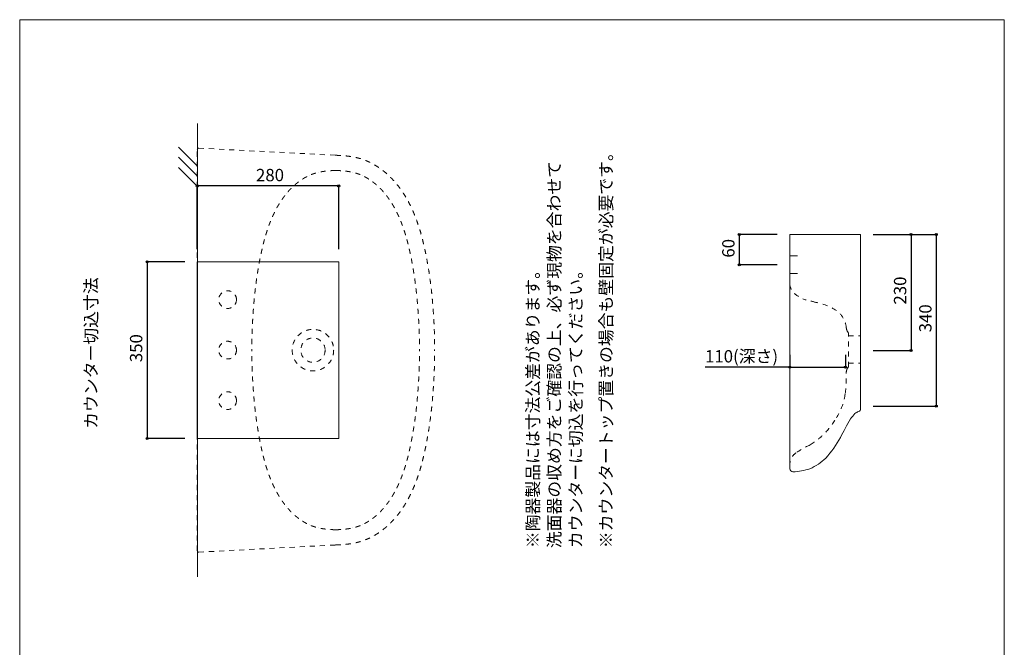
# Model space of a CAD drawing. Units: millimetres. Extents: x -975 to 975, y -1428 to 1406.
# Drawn here: x -975 to 975, y 163 to 1406 of the extents above; entities that cross this region are included whole.
import ezdxf

# ---------------------------------------------------------------- set-up
doc = ezdxf.new("R2010")
doc.units = ezdxf.units.MM
doc.header["$LTSCALE"] = 50.8
doc.header["$PDMODE"] = 1
doc.header["$PDSIZE"] = -2
doc.linetypes.add('STYLE_12', pattern=[0.393701, 0.19685, -0.19685])
for name, color, linetype in [('ADF70-1803', 7, 'Continuous'), ('notes', 7, 'Continuous'), ('template', 7, 'Continuous')]:
    doc.layers.add(name, color=color, linetype=linetype)
doc.styles.add('ＭＳ ゴシック', font='msgothic.ttc', dxfattribs={"bigfont": 'ＭＳ ゴシック'})
doc.dimstyles.new('tfrom線あり', dxfattribs={"dimtxt": 24.432617, "dimasz": 3.999756, "dimexe": 0, "dimexo": 25, "dimgap": 0.5, "dimtad": 1, "dimdec": 1, "dimzin": 11, "dimdsep": 46, "dimtxsty": 'ＭＳ ゴシック', "dimblk": 'DOT', "dimcen": 0, "dimazin": 0, "dimtfac": 1, "dimtdec": 1, "dimtix": 1, "dimtofl": 0, "dimtmove": 0, "dimatfit": 0, "dimldrblk": 'DOT', "dimfxl": 1, "dimfrac": 2, "dimtolj": 1, "dimtzin": 11, "dimarcsym": 0})

# ---------------------------------------------------------------- blocks, each defined once
blk = doc.blocks.new('*D3')
at = {"linetype": 'Continuous', "lineweight": -2}
h = blk.add_hatch(color=0, dxfattribs=at)
edge = h.paths.add_edge_path()
edge.add_arc((-623.2, 1076.8), 2, 0, 360, ccw=False)
h = blk.add_hatch(color=0, dxfattribs=at)
edge = h.paths.add_edge_path()
edge.add_arc((-343.2, 1076.8), 2, 0, 360, ccw=False)
at = {"color": 0, "linetype": 'Continuous', "lineweight": -2}
for p, q in [((-623.2, 951.8), (-623.2, 1076.8)), ((-343.2, 1076.8), (-623.2, 1076.8)), ((-343.2, 951.8), (-343.2, 1076.8))]:
    blk.add_line(p, q, dxfattribs=at)
for centre in [(-623.2, 1076.8), (-343.2, 1076.8)]:
    blk.add_circle(centre, 2, dxfattribs=at)
at = {"layer": 'Defpoints', "color": 0, "lineweight": 0}
for p in [(-343.2, 1076.8), (-623.2, 926.8), (-343.2, 926.8)]:
    blk.add_point(p, dxfattribs=at)
at = {"color": 0, "insert": (-507, 1110.6), "char_height": 24.43, "attachment_point": 1, "line_spacing_factor": 0.782827, "style": 'ＭＳ ゴシック'}
blk.add_mtext('280', dxfattribs=at)
blk = doc.blocks.new('_DOT')
at = {"color": 0, "linetype": 'ByBlock', "lineweight": -2}
blk.add_line((-0.5, 0), (-1, 0), dxfattribs=at)
at = {"color": 0, "linetype": 'ByBlock', "lineweight": -2, "const_width": 0.5}
blk.add_lwpolyline([(-0.25, 0, 1), (0.25, 0, 1)], format="xyb", close=True, dxfattribs=at)
blk = doc.blocks.new('*D4')
at = {"linetype": 'Continuous', "lineweight": -2}
h = blk.add_hatch(color=0, dxfattribs=at)
edge = h.paths.add_edge_path()
edge.add_arc((-722.7, 926.8), 2, 0, 360, ccw=False)
h = blk.add_hatch(color=0, dxfattribs=at)
edge = h.paths.add_edge_path()
edge.add_arc((-722.7, 576.8), 2, 0, 360, ccw=False)
at = {"color": 0, "linetype": 'Continuous', "lineweight": -2}
for p, q in [((-648.2, 926.8), (-722.7, 926.8)), ((-722.7, 926.8), (-722.7, 576.8)), ((-648.2, 576.8), (-722.7, 576.8))]:
    blk.add_line(p, q, dxfattribs=at)
for centre in [(-722.7, 926.8), (-722.7, 576.8)]:
    blk.add_circle(centre, 2, dxfattribs=at)
at = {"layer": 'Defpoints', "color": 0, "lineweight": 0}
for p in [(-722.7, 926.8), (-623.2, 926.8), (-623.2, 576.8)]:
    blk.add_point(p, dxfattribs=at)
at = {"color": 0, "insert": (-756.6, 727.9), "char_height": 24.43, "attachment_point": 1, "rotation": 90, "line_spacing_factor": 0.782827, "style": 'ＭＳ ゴシック'}
blk.add_mtext('350', dxfattribs=at)
blk = doc.blocks.new('*D6')
at = {"linetype": 'Continuous', "lineweight": -2}
h = blk.add_hatch(color=0, dxfattribs=at)
edge = h.paths.add_edge_path()
edge.add_arc((450.2, 980.8), 2, 0, 360, ccw=False)
h = blk.add_hatch(color=0, dxfattribs=at)
edge = h.paths.add_edge_path()
edge.add_arc((450.2, 920.8), 2, 0, 360, ccw=False)
at = {"color": 0, "linetype": 'Continuous', "lineweight": -2}
for p, q in [((525.2, 980.8), (450.2, 980.8)), ((450.2, 980.8), (450.2, 920.8)), ((525.2, 920.8), (450.2, 920.8))]:
    blk.add_line(p, q, dxfattribs=at)
for centre in [(450.2, 980.8), (450.2, 920.8)]:
    blk.add_circle(centre, 2, dxfattribs=at)
at = {"layer": 'Defpoints', "color": 0, "lineweight": 0}
for p in [(450.2, 980.8), (550.2, 980.8), (550.2, 920.8)]:
    blk.add_point(p, dxfattribs=at)
at = {"color": 0, "insert": (416.3, 934.9), "char_height": 24.43, "attachment_point": 1, "rotation": 90, "line_spacing_factor": 0.782827, "style": 'ＭＳ ゴシック'}
blk.add_mtext('60', dxfattribs=at)
blk = doc.blocks.new('*D7')
at = {"linetype": 'Continuous', "lineweight": -2}
h = blk.add_hatch(color=0, dxfattribs=at)
edge = h.paths.add_edge_path()
edge.add_arc((550.2, 717.9), 2, 0, 360, ccw=False)
h = blk.add_hatch(color=0, dxfattribs=at)
edge = h.paths.add_edge_path()
edge.add_arc((660.2, 717.9), 2, 0, 360, ccw=False)
at = {"color": 0, "linetype": 'Continuous', "lineweight": -2}
for p, q in [((550.2, 742.2), (550.2, 717.9)), ((660.2, 742.2), (660.2, 717.9)), ((550.2, 717.9), (382.3, 717.9)), ((550.2, 717.9), (660.2, 717.9))]:
    blk.add_line(p, q, dxfattribs=at)
for centre in [(550.2, 717.9), (660.2, 717.9)]:
    blk.add_circle(centre, 2, dxfattribs=at)
at = {"layer": 'Defpoints', "color": 0, "lineweight": 0}
for p in [(550.2, 717.9), (550.2, 717.2), (660.2, 717.2)]:
    blk.add_point(p, dxfattribs=at)
at = {"color": 0, "insert": (382.3, 751.8), "char_height": 24.43, "attachment_point": 1, "line_spacing_factor": 0.782827, "style": 'ＭＳ ゴシック'}
blk.add_mtext('110(深さ)', dxfattribs=at)
blk = doc.blocks.new('*D8')
at = {"linetype": 'Continuous', "lineweight": -2}
h = blk.add_hatch(color=0, dxfattribs=at)
edge = h.paths.add_edge_path()
edge.add_arc((840.3, 980.8), 2, 0, 360, ccw=False)
h = blk.add_hatch(color=0, dxfattribs=at)
edge = h.paths.add_edge_path()
edge.add_arc((840.3, 640.8), 2, 0, 360, ccw=False)
at = {"color": 0, "linetype": 'Continuous', "lineweight": -2}
for p, q in [((715.3, 980.8), (840.3, 980.8)), ((840.3, 980.8), (840.3, 640.8)), ((715.3, 640.8), (840.3, 640.8))]:
    blk.add_line(p, q, dxfattribs=at)
for centre in [(840.3, 980.8), (840.3, 640.8)]:
    blk.add_circle(centre, 2, dxfattribs=at)
at = {"layer": 'Defpoints', "color": 0, "lineweight": 0}
for p in [(690.3, 980.8), (840.3, 980.8), (690.3, 640.8)]:
    blk.add_point(p, dxfattribs=at)
at = {"color": 0, "insert": (806.4, 787), "char_height": 24.43, "attachment_point": 1, "rotation": 90, "line_spacing_factor": 0.782827, "style": 'ＭＳ ゴシック'}
blk.add_mtext('340', dxfattribs=at)
blk = doc.blocks.new('*D9')
at = {"linetype": 'Continuous', "lineweight": -2}
h = blk.add_hatch(color=0, dxfattribs=at)
edge = h.paths.add_edge_path()
edge.add_arc((790.3, 980.8), 2, 0, 360, ccw=False)
h = blk.add_hatch(color=0, dxfattribs=at)
edge = h.paths.add_edge_path()
edge.add_arc((790.3, 750.8), 2, 0, 360, ccw=False)
at = {"color": 0, "linetype": 'Continuous', "lineweight": -2}
for p, q in [((715.3, 980.8), (790.3, 980.8)), ((790.3, 980.8), (790.3, 750.8)), ((715.3, 750.8), (790.3, 750.8))]:
    blk.add_line(p, q, dxfattribs=at)
for centre in [(790.3, 980.8), (790.3, 750.8)]:
    blk.add_circle(centre, 2, dxfattribs=at)
at = {"layer": 'Defpoints', "color": 0, "lineweight": 0}
for p in [(690.3, 980.8), (790.3, 980.8), (690.3, 750.8)]:
    blk.add_point(p, dxfattribs=at)
at = {"color": 0, "insert": (756.4, 842), "char_height": 24.43, "attachment_point": 1, "rotation": 90, "line_spacing_factor": 0.782827, "style": 'ＭＳ ゴシック'}
blk.add_mtext('230', dxfattribs=at)
blk = doc.blocks.new('グループ-2')
at = {"color": 7, "linetype": 'Continuous', "lineweight": 5}
for p, q in [((-2677.3, 656.7), (-2640.3, 619.7)), ((-2677.3, 636.7), (-2640.3, 599.7)), ((-2677.3, 616.7), (-2640.3, 579.7))]:
    blk.add_line(p, q, dxfattribs=at)

msp = doc.modelspace()

# ---------------------------------------------------------------- linework, layer by layer
at = {"layer": 'ADF70-1803', "color": 7, "linetype": 'Continuous', "lineweight": 5}
msp.add_line((-622.7, 302.6), (-622.7, 1200.5), dxfattribs=at)
at = {"layer": 'ADF70-1803', "color": 7, "linetype": 'STYLE_12', "lineweight": 5}
for p, q in [((-620.08, 1151.78), (-349.23, 1137.58)), ((-623.23, 354.78), (-623.23, 1148.78)), ((-620.08, 351.79), (-349.23, 365.98))]:
    msp.add_line(p, q, dxfattribs=at)
at = {"layer": 'ADF70-1803', "color": 7, "linetype": 'Continuous', "lineweight": 15}
for p, q in [((550.19, 516.78), (550.19, 980.78)), ((550.19, 980.78), (690.29, 980.78)), ((690.29, 635.88), (690.29, 980.78)), ((550.19, 938.28), (565.19, 938.28)), ((550.19, 903.28), (565.19, 903.28))]:
    msp.add_line(p, q, dxfattribs=at)
at = {"layer": 'ADF70-1803', "color": 7, "linetype": 'STYLE_12', "lineweight": 15}
for p, q in [((666.44, 785.68), (664.01, 789.44)), ((666.44, 718.85), (666.44, 785.64)), ((666.44, 718.94), (664.01, 715.18))]:
    msp.add_line(p, q, dxfattribs=at)
at = {"layer": 'ADF70-1803', "color": 7, "linetype": 'STYLE_12', "lineweight": 5, "flags": 128}
for points in [[(-349.23, 1137.58, 0.0004404), (-348.79, 1137.56), (-347.58, 1137.5, 0.0004869), (-344.7, 1137.36), (-343.49, 1137.3, -0.0013945), (-339.95, 1137.12, -0.002642), (-336.41, 1136.91), (-335.85, 1136.87, -0.0068181), (-331.19, 1136.5), (-330.63, 1136.45, -0.0062475), (-325.86, 1135.95, -0.006707), (-321.11, 1135.33, -0.0072067), (-316.38, 1134.57, -0.0077222), (-311.67, 1133.68, -0.0082512), (-307, 1132.63, -0.008791), (-302.37, 1131.43, -0.009334), (-297.79, 1130.06), (-297.66, 1130.02, -0.011102), (-292.87, 1128.37), (-292.35, 1128.18, -0.0142662), (-286.61, 1125.87), (-286.22, 1125.7, -0.0136106), (-279.85, 1122.72), (-279.84, 1122.72, -0.0130052), (-273.63, 1119.4), (-273.63, 1119.39, -0.012436), (-267.58, 1115.75), (-267.57, 1115.75, -0.0119111), (-261.7, 1111.81), (-261.7, 1111.81, -0.0114309), (-256, 1107.59, -0.0110166), (-250.5, 1103.13, -0.0106545), (-245.2, 1098.43), (-244.96, 1098.2, -0.0122472), (-239.41, 1092.8), (-239.1, 1092.49, -0.0123247), (-233.22, 1086.18), (-233.15, 1086.1, -0.0117315), (-227.44, 1079.36, -0.011134), (-222.05, 1072.37, -0.0105476), (-216.97, 1065.14, -0.0099797), (-212.19, 1057.71, -0.0094337), (-207.69, 1050.1, -0.0089202), (-203.49, 1042.34, -0.0084336), (-199.55, 1034.43), (-199, 1033.29, -0.0096391), (-195.61, 1025.79, -0.0048672), (-192.43, 1018.2), (-192.37, 1018.05, -0.0091098), (-189.29, 1010.09), (-188.8, 1008.75, -0.0083023), (-185.06, 997.99, -0.0075005), (-181.67, 987.11, -0.0067036), (-178.59, 976.14, -0.0059127), (-175.78, 965.08, -0.0051407), (-173.22, 953.96), (-172.91, 952.57, -0.0043343), (-171.15, 944.2, -0.001872), (-169.49, 935.8), (-169.05, 933.53, -0.0062351), (-166.7, 920.54), (-165.54, 913.65, -0.0079089), (-162.62, 894.44), (-162.08, 890.43, -0.0039912), (-160.64, 879.19, -0.0028545), (-159.36, 867.93, -0.0034251), (-158.22, 856.65), (-158.15, 855.84, -0.0030138), (-157.01, 842.93), (-156.95, 842.12, -0.0025864), (-156.08, 830.81, -0.0017086), (-155.31, 819.5, -0.0026578), (-154.64, 808.19), (-154.59, 807.39, -0.0031448), (-153.98, 794.46, -0.0036202), (-153.54, 781.53), (-153.51, 780.46, -0.0041649), (-153.31, 769.65), (-153.29, 768.31, -0.0020083), (-153.24, 760.18), (-153.24, 759.91, -0.0005988), (-153.23, 752.32, 0.0000521), (-153.23, 751.78, 0.0000521)], [(-349.23, 365.98, -0.0004404), (-348.79, 366), (-347.58, 366.07, -0.0004869), (-344.7, 366.21), (-343.49, 366.27, 0.0013945), (-339.95, 366.45, 0.002642), (-336.41, 366.66), (-335.85, 366.7, 0.0068181), (-331.19, 367.06), (-330.63, 367.11, 0.0062475), (-325.86, 367.61, 0.0067091), (-321.11, 368.24, 0.0072052), (-316.38, 368.99, 0.007718), (-311.67, 369.89, 0.0082455), (-307, 370.93, 0.0087854), (-302.37, 372.14, 0.009334), (-297.79, 373.51), (-297.66, 373.55, 0.011102), (-292.87, 375.19), (-292.35, 375.39, 0.0142662), (-286.61, 377.69), (-286.22, 377.86, 0.0136106), (-279.85, 380.85), (-279.84, 380.85, 0.0130052), (-273.63, 384.17), (-273.63, 384.17, 0.012436), (-267.58, 387.81), (-267.57, 387.82, 0.0119111), (-261.7, 391.75), (-261.7, 391.76, 0.011439), (-256, 395.97, 0.0110144), (-250.5, 400.44, 0.0106545), (-245.2, 405.14), (-244.96, 405.36, 0.0122472), (-239.41, 410.76), (-239.1, 411.08, 0.0123247), (-233.22, 417.38), (-233.15, 417.46, 0.0117261), (-227.44, 424.2, 0.0111351), (-222.05, 431.2, 0.0105513), (-216.97, 438.42, 0.0099828), (-212.19, 445.85, 0.0094337), (-207.69, 453.46, 0.0089155), (-203.49, 461.23, 0.0084336), (-199.55, 469.14), (-199, 470.28, 0.0096391), (-195.61, 477.77, 0.0048672), (-192.43, 485.36), (-192.37, 485.51, 0.0091098), (-189.29, 493.48), (-188.8, 494.82, 0.0083032), (-185.06, 505.58, 0.0075042), (-181.67, 516.45, 0.0067076), (-178.59, 527.43, 0.0059153), (-175.78, 538.48, 0.005141), (-173.22, 549.6), (-172.91, 551, 0.0043343), (-171.15, 559.37, 0.001872), (-169.49, 567.76), (-169.05, 570.04, 0.0062351), (-166.7, 583.02), (-165.54, 589.91, 0.0079089), (-162.62, 609.12), (-162.08, 613.13, 0.0039912), (-160.64, 624.37, 0.0028556), (-159.36, 635.64, 0.0034251), (-158.22, 646.92), (-158.15, 647.72, 0.0030145), (-157.01, 660.64), (-156.95, 661.45, 0.0025864), (-156.08, 672.75, 0.0017071), (-155.31, 684.06, 0.0026578), (-154.64, 695.37), (-154.59, 696.18, 0.0031443), (-153.98, 709.1, 0.003621), (-153.54, 722.04), (-153.51, 723.11, 0.0041649), (-153.31, 733.91), (-153.29, 735.25, 0.0020083), (-153.24, 743.38), (-153.24, 743.65, 0.0005988), (-153.23, 751.24, -0.0000521), (-153.23, 751.78, -0.0000521)]]:
    msp.add_lwpolyline(points, format="xyb", dxfattribs=at)
at = {"layer": 'ADF70-1803', "color": 7, "linetype": 'Continuous', "lineweight": 5}
for points in [[(-620.08, 1151.78, 0), (-620.68, 1151.75, 0), (-621.27, 1151.6, 0), (-621.82, 1151.33, 0), (-622.3, 1150.96, 0), (-622.7, 1150.5, 0), (-622.99, 1149.97, 0), (-623.17, 1149.39, 0), (-623.23, 1148.78, 0)], [(-623.23, 354.78, 0), (-623.17, 354.18, 0), (-622.99, 353.6, 0), (-622.7, 353.07, 0), (-622.3, 352.61, 0), (-621.82, 352.23, 0), (-621.27, 351.97, 0), (-620.68, 351.82, 0), (-620.08, 351.79, 0)]]:
    msp.add_polyline3d(points, dxfattribs=at)
at = {"layer": 'ADF70-1803', "color": 7, "linetype": 'STYLE_12', "lineweight": 5}
for centre, radius in [((-563.23, 851.78), 17.5), ((-394.23, 751.78), 41.05), ((-563.23, 751.78), 17.5), ((-394.23, 751.78), 24.05), ((-563.23, 651.78), 17.5)]:
    msp.add_circle(centre, radius, dxfattribs=at)
at = {"layer": 'ADF70-1803', "color": 7, "linetype": 'STYLE_12', "lineweight": 15}
for centre, radius, start, end in [((578.58, 884.9), 28.6, 187.03449, 226.95935), ((603.92, 916.95), 69.4, 229.72814, 250.27186), ((511.84, 534.76), 324.22, 73.91514, 77.77495), ((579.3, 728.31), 120.08, 58.17343, 79.26519), ((613.34, 791.06), 48.99, 6.2016, 53.29161), ((682.15, 798.34), 20.21, 183.34649, 206.14094), ((459.96, 695.93), 202.17, 351.46232, 3.25212), ((682.15, 706.28), 20.21, 153.85906, 176.65351), ((545.88, 680.03), 114.88, 327.27105, 352.94285), ((511.67, 692.17), 150.44, 301.62735, 330.4287), ((578.89, 524.69), 28.7, 125.20737, 179.87224), ((650.7, 424.65), 151.84, 113.33204, 125.58435)]:
    msp.add_arc(centre, radius, start, end, dxfattribs=at)
at = {"layer": 'ADF70-1803', "color": 7, "linetype": 'Continuous', "lineweight": 15}
for centre, radius, start, end in [((748.03, 560.95), 94.74, 136.55712, 144.86734), ((695.91, 605.68), 26.36, 111.04233, 129.21686), ((684.29, 635.88), 6, 291.04233, 0), ((875.14, 487), 241.59, 147.87243, 152.9492), ((363.77, 744.97), 331.17, 329.90547, 333.43486), ((479.23, 669.7), 193.67, 317.18376, 332.04536), ((554.48, 603.82), 93.74, 292.24234, 315.46398), ((556.19, 516.78), 6, 180, 272.38149), ((551.31, 634.24), 123.56, 272.38149, 288.2546)]:
    msp.add_arc(centre, radius, start, end, dxfattribs=at)
at = {"layer": 'ADF70-1803', "color": 7, "linetype": 'STYLE_12', "lineweight": 5}
for points, weights in [([(-349.23, 1107.54), (-349.28, 1107.54), (-350.5, 1107.48), (-351.73, 1107.42), (-352.96, 1107.36), (-353.4, 1107.34), (-353.83, 1107.32), (-355.45, 1107.24), (-357.07, 1107.15), (-358.69, 1107.06), (-360.3, 1106.95), (-360.52, 1106.94), (-360.73, 1106.93), (-362.78, 1106.79), (-364.82, 1106.6), (-365.3, 1106.56), (-365.78, 1106.51), (-368.27, 1106.29), (-370.74, 1105.96), (-370.76, 1105.95), (-370.78, 1105.95), (-373.22, 1105.62), (-375.65, 1105.24), (-375.67, 1105.24), (-375.68, 1105.23), (-378.08, 1104.85), (-380.46, 1104.35), (-380.88, 1104.26), (-381.29, 1104.18), (-382.85, 1103.85), (-384.39, 1103.48), (-385.93, 1103.11), (-387.46, 1102.69), (-387.77, 1102.61), (-388.09, 1102.52), (-390.24, 1101.93), (-392.36, 1101.22), (-392.98, 1101.01), (-393.6, 1100.8), (-395.68, 1100.1), (-397.71, 1099.27), (-399.74, 1098.44), (-401.75, 1097.54), (-401.81, 1097.51), (-401.87, 1097.49), (-403.99, 1096.54), (-406.06, 1095.46), (-406.42, 1095.27), (-406.78, 1095.08), (-409.56, 1093.62), (-412.25, 1092.01), (-412.26, 1092), (-412.26, 1092), (-414.95, 1090.38), (-417.56, 1088.62), (-417.58, 1088.61), (-417.6, 1088.59), (-420.25, 1086.8), (-422.81, 1084.87), (-422.84, 1084.84), (-422.87, 1084.82), (-425.48, 1082.84), (-428, 1080.73), (-428.01, 1080.72), (-428.02, 1080.71), (-430.55, 1078.58), (-432.98, 1076.32), (-432.99, 1076.32), (-433, 1076.31), (-435.45, 1074.04), (-437.78, 1071.65), (-437.79, 1071.65), (-437.8, 1071.64), (-440.15, 1069.24), (-442.4, 1066.74), (-442.4, 1066.73), (-442.41, 1066.72), (-444.67, 1064.2), (-446.81, 1061.58), (-446.82, 1061.57), (-446.83, 1061.56), (-449, 1058.92), (-451.05, 1056.2), (-451.06, 1056.19), (-451.07, 1056.18), (-453.14, 1053.43), (-455.1, 1050.6), (-455.11, 1050.59), (-455.12, 1050.58), (-457.1, 1047.73), (-458.97, 1044.8), (-458.97, 1044.79), (-458.98, 1044.78), (-460.87, 1041.83), (-462.65, 1038.81), (-462.74, 1038.65), (-462.84, 1038.49), (-464.81, 1035.16), (-466.64, 1031.76), (-466.73, 1031.6), (-466.81, 1031.44), (-468.51, 1028.28), (-470.11, 1025.07), (-471.7, 1021.87), (-473.2, 1018.61), (-474.7, 1015.36), (-476.11, 1012.06), (-476.12, 1012.05), (-476.12, 1012.03), (-477.54, 1008.71), (-478.87, 1005.35), (-478.88, 1005.33), (-478.88, 1005.31), (-480.23, 1001.91), (-481.48, 998.48), (-481.49, 998.47), (-481.49, 998.46), (-482.75, 995.01), (-483.93, 991.54), (-483.95, 991.49), (-483.96, 991.44), (-485.11, 988.06), (-486.18, 984.66), (-487.25, 981.25), (-488.26, 977.83), (-488.26, 977.81), (-488.27, 977.79), (-489.29, 974.32), (-490.24, 970.84), (-490.26, 970.77), (-490.27, 970.7), (-491.26, 967.07), (-492.19, 963.43), (-492.19, 963.42), (-492.2, 963.41), (-493.13, 959.74), (-494, 956.06), (-494, 956.05), (-494.01, 956.04), (-494.88, 952.33), (-495.71, 948.62), (-495.71, 948.6), (-495.71, 948.59), (-496.54, 944.85), (-497.33, 941.1), (-497.33, 941.09), (-497.33, 941.08), (-498.12, 937.31), (-498.86, 933.53), (-499.38, 930.9), (-499.89, 928.28), (-501.67, 919.25), (-503.11, 910.16), (-503.8, 905.85), (-504.48, 901.53), (-506.08, 891.48), (-507.33, 881.39), (-507.5, 879.96), (-507.68, 878.53), (-508.58, 871.29), (-509.35, 864.04), (-509.43, 863.32), (-509.5, 862.61), (-510.12, 856.78), (-510.65, 850.95), (-510.74, 849.99), (-510.82, 849.02), (-511.17, 845.12), (-511.5, 841.22), (-511.82, 837.31), (-512.12, 833.41), (-512.24, 831.81), (-512.36, 830.21), (-512.9, 823.11), (-513.33, 816.01), (-513.42, 814.4), (-513.52, 812.79), (-513.99, 805), (-514.35, 797.2), (-514.7, 789.4), (-514.92, 781.6), (-514.96, 780.27), (-514.99, 778.93), (-515.14, 773.61), (-515.18, 768.29), (-515.19, 767.33), (-515.19, 766.38), (-515.22, 762.96), (-515.23, 759.55), (-515.24, 756.14), (-515.23, 752.73), (-515.23, 752.34), (-515.23, 751.95), (-515.23, 751.86), (-515.23, 751.78)], [1, 1, 1, 1.00000000141, 1, 1, 1, 0.999997569293, 1, 0.99997720704, 1, 1, 1, 0.999929801434, 1, 1, 1, 0.999773852935, 1, 1, 1, 0.999933269505, 1, 1, 1, 0.999667118154, 1, 1, 1, 0.999901145889, 1, 0.99989626738, 1, 1, 1, 0.999538680644, 1, 1, 1, 0.999521227014, 1, 0.999865514508, 1, 1, 1, 0.999524607765, 1, 1, 1, 0.999570893208, 1, 1, 1, 0.999635113516, 1, 1, 1, 0.999643557956, 1, 1, 1, 0.999680041111, 1, 1, 1, 0.999699497859, 1, 1, 1, 0.999722853884, 1, 1, 1, 0.999741809683, 1, 1, 1, 0.99976793737, 1, 1, 1, 0.999785008668, 1, 1, 1, 0.999808227066, 1, 1, 1, 0.999824235702, 1, 1, 1, 0.999843020641, 1, 1, 1, 0.999800618912, 1, 1, 1, 0.999873133402, 1, 0.999886774313, 1, 0.999899425236, 1, 1, 1, 0.999908287289, 1, 1, 1, 0.999918167741, 1, 1, 1, 0.999929009419, 1, 1, 1, 0.999938997635, 1, 0.999953516571, 1, 1, 1, 0.999953944178, 1, 1, 1, 0.999961724485, 1, 1, 1, 0.999967827691, 1, 1, 1, 0.999973886726, 1, 1, 1, 0.999979119371, 1, 1, 1, 0.999984127854, 1, 1, 1, 0.999832949779, 1, 1, 1, 0.999849897187, 1, 1, 1, 0.999965458788, 1, 1, 1, 0.999965565492, 1, 1, 1, 0.999993438967, 1, 0.999994492805, 1, 1, 1, 0.999969046687, 1, 1, 1, 0.999974016343, 1, 0.999960235249, 1, 1, 1, 0.99994687696, 1, 1, 1, 0.999997077079, 1, 0.999999080833, 1, 1, 1, 1, 1]), ([(-349.23, 1107.54), (-349.19, 1107.54), (-347.97, 1107.48), (-346.74, 1107.42), (-345.51, 1107.36), (-345.07, 1107.34), (-344.63, 1107.32), (-343.02, 1107.24), (-341.4, 1107.15), (-339.78, 1107.06), (-338.17, 1106.95), (-337.95, 1106.94), (-337.74, 1106.93), (-335.69, 1106.79), (-333.65, 1106.6), (-333.17, 1106.56), (-332.69, 1106.51), (-330.2, 1106.29), (-327.73, 1105.96), (-327.71, 1105.95), (-327.69, 1105.95), (-325.25, 1105.62), (-322.82, 1105.24), (-322.8, 1105.24), (-322.79, 1105.23), (-320.39, 1104.85), (-318, 1104.35), (-317.59, 1104.26), (-317.17, 1104.18), (-315.62, 1103.85), (-314.08, 1103.48), (-312.54, 1103.11), (-311.01, 1102.69), (-310.69, 1102.61), (-310.38, 1102.52), (-308.23, 1101.93), (-306.11, 1101.22), (-305.49, 1101.01), (-304.86, 1100.8), (-302.79, 1100.1), (-300.76, 1099.27), (-298.72, 1098.44), (-296.72, 1097.54), (-296.66, 1097.51), (-296.6, 1097.49), (-294.47, 1096.54), (-292.41, 1095.46), (-292.05, 1095.27), (-291.69, 1095.08), (-288.91, 1093.62), (-286.22, 1092.01), (-286.21, 1092), (-286.21, 1092), (-283.51, 1090.38), (-280.91, 1088.62), (-280.89, 1088.61), (-280.86, 1088.59), (-278.21, 1086.8), (-275.66, 1084.87), (-275.63, 1084.84), (-275.6, 1084.82), (-272.98, 1082.84), (-270.47, 1080.73), (-270.46, 1080.72), (-270.45, 1080.71), (-267.92, 1078.58), (-265.49, 1076.32), (-265.48, 1076.32), (-265.47, 1076.31), (-263.02, 1074.04), (-260.69, 1071.65), (-260.68, 1071.65), (-260.67, 1071.64), (-258.32, 1069.24), (-256.07, 1066.74), (-256.07, 1066.73), (-256.06, 1066.72), (-253.8, 1064.2), (-251.66, 1061.58), (-251.65, 1061.57), (-251.64, 1061.56), (-249.47, 1058.92), (-247.42, 1056.2), (-247.41, 1056.19), (-247.4, 1056.18), (-245.33, 1053.43), (-243.37, 1050.6), (-243.36, 1050.59), (-243.35, 1050.58), (-241.37, 1047.73), (-239.5, 1044.8), (-239.49, 1044.79), (-239.49, 1044.78), (-237.6, 1041.83), (-235.82, 1038.81), (-235.72, 1038.65), (-235.63, 1038.49), (-233.66, 1035.16), (-231.83, 1031.76), (-231.74, 1031.6), (-231.66, 1031.44), (-229.96, 1028.28), (-228.36, 1025.07), (-226.76, 1021.87), (-225.26, 1018.61), (-223.76, 1015.36), (-222.36, 1012.06), (-222.35, 1012.05), (-222.35, 1012.03), (-220.93, 1008.71), (-219.6, 1005.35), (-219.59, 1005.33), (-219.59, 1005.31), (-218.24, 1001.91), (-216.99, 998.48), (-216.98, 998.47), (-216.98, 998.46), (-215.72, 995.01), (-214.54, 991.54), (-214.52, 991.49), (-214.51, 991.44), (-213.36, 988.06), (-212.29, 984.66), (-211.22, 981.25), (-210.21, 977.83), (-210.21, 977.81), (-210.2, 977.79), (-209.18, 974.32), (-208.23, 970.84), (-208.21, 970.77), (-208.19, 970.7), (-207.21, 967.07), (-206.28, 963.43), (-206.28, 963.42), (-206.27, 963.41), (-205.34, 959.74), (-204.47, 956.06), (-204.47, 956.05), (-204.46, 956.04), (-203.59, 952.33), (-202.76, 948.62), (-202.76, 948.6), (-202.76, 948.59), (-201.93, 944.85), (-201.14, 941.1), (-201.14, 941.09), (-201.14, 941.08), (-200.35, 937.31), (-199.61, 933.53), (-199.09, 930.9), (-198.58, 928.28), (-196.8, 919.25), (-195.36, 910.16), (-194.67, 905.85), (-193.99, 901.53), (-192.39, 891.48), (-191.14, 881.39), (-190.96, 879.96), (-190.79, 878.53), (-189.89, 871.29), (-189.12, 864.04), (-189.04, 863.32), (-188.97, 862.61), (-188.35, 856.78), (-187.82, 850.95), (-187.73, 849.99), (-187.65, 849.02), (-187.3, 845.12), (-186.97, 841.22), (-186.65, 837.31), (-186.35, 833.41), (-186.23, 831.81), (-186.11, 830.21), (-185.57, 823.11), (-185.14, 816.01), (-185.05, 814.4), (-184.95, 812.79), (-184.48, 805), (-184.12, 797.2), (-183.77, 789.4), (-183.55, 781.6), (-183.51, 780.27), (-183.48, 778.93), (-183.33, 773.61), (-183.29, 768.29), (-183.28, 767.33), (-183.27, 766.38), (-183.25, 762.96), (-183.24, 759.55), (-183.23, 756.14), (-183.23, 752.73), (-183.23, 752.34), (-183.23, 751.95), (-183.23, 751.86), (-183.23, 751.78)], [1, 1, 1, 1.00000000532, 1, 1, 1, 0.999997569295, 1, 0.99997720704, 1, 1, 1, 0.999929801434, 1, 1, 1, 0.999773852935, 1, 1, 1, 0.999933269506, 1, 1, 1, 0.999667118154, 1, 1, 1, 0.999901145889, 1, 0.99989626738, 1, 1, 1, 0.999538680644, 1, 1, 1, 0.999521227014, 1, 0.999865514508, 1, 1, 1, 0.999524607765, 1, 1, 1, 0.999570893208, 1, 1, 1, 0.999635113516, 1, 1, 1, 0.999643557956, 1, 1, 1, 0.999680041111, 1, 1, 1, 0.999699497859, 1, 1, 1, 0.999722853883, 1, 1, 1, 0.999741809683, 1, 1, 1, 0.99976793737, 1, 1, 1, 0.999785008668, 1, 1, 1, 0.999808227065, 1, 1, 1, 0.999824235702, 1, 1, 1, 0.999843020641, 1, 1, 1, 0.999800618912, 1, 1, 1, 0.999873133402, 1, 0.999886806079, 1, 0.999899425237, 1, 1, 1, 0.999908287289, 1, 1, 1, 0.999918167741, 1, 1, 1, 0.999928999938, 1, 1, 1, 0.999938997635, 1, 0.999953516571, 1, 1, 1, 0.999953944179, 1, 1, 1, 0.999961724485, 1, 1, 1, 0.999967827691, 1, 1, 1, 0.999973886726, 1, 1, 1, 0.99997911937, 1, 1, 1, 0.999984127855, 1, 1, 1, 0.999832949779, 1, 1, 1, 0.999849897187, 1, 1, 1, 0.999965458788, 1, 1, 1, 0.999965565493, 1, 1, 1, 0.999993438967, 1, 0.999994492805, 1, 1, 1, 0.999969046687, 1, 1, 1, 0.999974016343, 1, 0.999960235248, 1, 1, 1, 0.99994687696, 1, 1, 1, 0.99999707708, 1, 0.999999080809, 1, 1, 1, 1, 1]), ([(-349.23, 396.02), (-349.28, 396.02), (-350.5, 396.08), (-351.73, 396.14), (-352.96, 396.2), (-353.4, 396.23), (-353.83, 396.25), (-355.45, 396.33), (-357.07, 396.41), (-358.69, 396.5), (-360.3, 396.61), (-360.52, 396.62), (-360.73, 396.64), (-362.78, 396.78), (-364.82, 396.96), (-365.3, 397.01), (-365.78, 397.05), (-368.27, 397.28), (-370.74, 397.61), (-370.76, 397.61), (-370.78, 397.61), (-373.22, 397.94), (-375.65, 398.33), (-375.67, 398.33), (-375.68, 398.33), (-378.08, 398.71), (-380.46, 399.21), (-380.88, 399.3), (-381.29, 399.39), (-382.85, 399.72), (-384.39, 400.09), (-385.93, 400.46), (-387.46, 400.88), (-387.77, 400.96), (-388.09, 401.04), (-390.24, 401.63), (-392.36, 402.35), (-392.98, 402.56), (-393.6, 402.77), (-395.68, 403.47), (-397.71, 404.3), (-399.74, 405.13), (-401.75, 406.02), (-401.81, 406.05), (-401.87, 406.08), (-403.99, 407.03), (-406.06, 408.11), (-406.42, 408.3), (-406.78, 408.49), (-409.56, 409.94), (-412.25, 411.56), (-412.26, 411.56), (-412.26, 411.56), (-414.95, 413.18), (-417.56, 414.95), (-417.58, 414.96), (-417.6, 414.97), (-420.25, 416.77), (-422.81, 418.7), (-422.84, 418.72), (-422.87, 418.75), (-425.48, 420.73), (-428, 422.84), (-428.01, 422.85), (-428.02, 422.86), (-430.55, 424.99), (-432.98, 427.24), (-432.99, 427.25), (-433, 427.26), (-435.45, 429.53), (-437.78, 431.91), (-437.79, 431.92), (-437.8, 431.93), (-440.15, 434.33), (-442.4, 436.83), (-442.4, 436.84), (-442.41, 436.85), (-444.67, 439.37), (-446.81, 441.98), (-446.82, 441.99), (-446.83, 442), (-449, 444.64), (-451.05, 447.36), (-451.06, 447.38), (-451.07, 447.39), (-453.14, 450.14), (-455.1, 452.97), (-455.11, 452.98), (-455.12, 452.99), (-457.1, 455.84), (-458.97, 458.76), (-458.97, 458.78), (-458.98, 458.79), (-460.87, 461.74), (-462.65, 464.75), (-462.74, 464.91), (-462.84, 465.07), (-464.81, 468.4), (-466.64, 471.81), (-466.73, 471.97), (-466.81, 472.13), (-468.51, 475.28), (-470.11, 478.49), (-471.7, 481.7), (-473.2, 484.95), (-474.7, 488.21), (-476.11, 491.51), (-476.12, 491.52), (-476.12, 491.53), (-477.54, 494.85), (-478.87, 498.21), (-478.88, 498.23), (-478.88, 498.25), (-480.23, 501.65), (-481.48, 505.09), (-481.49, 505.09), (-481.49, 505.1), (-482.75, 508.55), (-483.93, 512.03), (-483.95, 512.08), (-483.96, 512.12), (-485.11, 515.5), (-486.18, 518.91), (-487.25, 522.31), (-488.26, 525.74), (-488.26, 525.76), (-488.27, 525.78), (-489.29, 529.24), (-490.24, 532.72), (-490.26, 532.8), (-490.27, 532.87), (-491.26, 536.49), (-492.19, 540.13), (-492.19, 540.14), (-492.2, 540.16), (-493.13, 543.82), (-494, 547.51), (-494, 547.52), (-494.01, 547.53), (-494.88, 551.23), (-495.71, 554.95), (-495.71, 554.96), (-495.71, 554.97), (-496.54, 558.71), (-497.33, 562.46), (-497.33, 562.47), (-497.33, 562.49), (-498.12, 566.26), (-498.86, 570.04), (-499.38, 572.66), (-499.89, 575.29), (-501.67, 584.32), (-503.11, 593.41), (-503.8, 597.72), (-504.48, 602.03), (-506.08, 612.08), (-507.33, 622.18), (-507.5, 623.61), (-507.68, 625.04), (-508.58, 632.28), (-509.35, 639.53), (-509.43, 640.24), (-509.5, 640.96), (-510.12, 646.78), (-510.65, 652.61), (-510.74, 653.58), (-510.82, 654.54), (-511.17, 658.44), (-511.5, 662.35), (-511.82, 666.25), (-512.12, 670.16), (-512.24, 671.76), (-512.36, 673.35), (-512.9, 680.45), (-513.33, 687.56), (-513.42, 689.16), (-513.52, 690.77), (-513.99, 698.56), (-514.35, 706.36), (-514.7, 714.16), (-514.92, 721.96), (-514.96, 723.3), (-514.99, 724.63), (-515.14, 729.95), (-515.18, 735.28), (-515.19, 736.23), (-515.19, 737.19), (-515.22, 740.6), (-515.23, 744.01), (-515.24, 747.42), (-515.23, 750.84), (-515.23, 751.23), (-515.23, 751.62), (-515.23, 751.7), (-515.23, 751.78)], [1, 1, 1, 1.00000001061, 1, 1, 1, 0.999997569303, 1, 0.999977207041, 1, 1, 1, 0.999929801434, 1, 1, 1, 0.999773852935, 1, 1, 1, 0.999933269505, 1, 1, 1, 0.999667118154, 1, 1, 1, 0.999901145889, 1, 0.99989626738, 1, 1, 1, 0.999538680644, 1, 1, 1, 0.999521227014, 1, 0.999865514508, 1, 1, 1, 0.999524607765, 1, 1, 1, 0.999570893208, 1, 1, 1, 0.999635113516, 1, 1, 1, 0.999643557956, 1, 1, 1, 0.999680041111, 1, 1, 1, 0.999699497859, 1, 1, 1, 0.999722853884, 1, 1, 1, 0.999741809683, 1, 1, 1, 0.99976793737, 1, 1, 1, 0.999785008668, 1, 1, 1, 0.999808227065, 1, 1, 1, 0.999824235702, 1, 1, 1, 0.999843020641, 1, 1, 1, 0.999800618912, 1, 1, 1, 0.999873133402, 1, 0.999886806079, 1, 0.999899425236, 1, 1, 1, 0.999908287289, 1, 1, 1, 0.999918167741, 1, 1, 1, 0.999928999938, 1, 1, 1, 0.999938997635, 1, 0.999953516571, 1, 1, 1, 0.999953944179, 1, 1, 1, 0.999961724485, 1, 1, 1, 0.999967827691, 1, 1, 1, 0.999973886727, 1, 1, 1, 0.99997911937, 1, 1, 1, 0.999984127854, 1, 1, 1, 0.999832949779, 1, 1, 1, 0.999849897187, 1, 1, 1, 0.999965458788, 1, 1, 1, 0.999965565493, 1, 1, 1, 0.999993438966, 1, 0.999994492806, 1, 1, 1, 0.999969046687, 1, 1, 1, 0.999974016343, 1, 0.999960235249, 1, 1, 1, 0.99994687696, 1, 1, 1, 0.999997077073, 1, 0.999999080814, 1, 1, 1, 1, 1]), ([(-349.23, 396.02), (-349.19, 396.02), (-347.97, 396.08), (-346.74, 396.14), (-345.51, 396.2), (-345.07, 396.23), (-344.63, 396.25), (-343.02, 396.33), (-341.4, 396.41), (-339.78, 396.5), (-338.17, 396.61), (-337.95, 396.62), (-337.74, 396.64), (-335.69, 396.78), (-333.65, 396.96), (-333.17, 397.01), (-332.69, 397.05), (-330.2, 397.28), (-327.73, 397.61), (-327.71, 397.61), (-327.69, 397.61), (-325.25, 397.94), (-322.82, 398.33), (-322.8, 398.33), (-322.79, 398.33), (-320.39, 398.71), (-318, 399.21), (-317.59, 399.3), (-317.17, 399.39), (-315.62, 399.72), (-314.08, 400.09), (-312.54, 400.46), (-311.01, 400.88), (-310.69, 400.96), (-310.38, 401.04), (-308.23, 401.63), (-306.11, 402.35), (-305.49, 402.56), (-304.86, 402.77), (-302.79, 403.47), (-300.76, 404.3), (-298.72, 405.13), (-296.72, 406.02), (-296.66, 406.05), (-296.6, 406.08), (-294.47, 407.03), (-292.41, 408.11), (-292.05, 408.3), (-291.69, 408.49), (-288.91, 409.94), (-286.22, 411.56), (-286.21, 411.56), (-286.21, 411.56), (-283.51, 413.18), (-280.91, 414.95), (-280.89, 414.96), (-280.86, 414.97), (-278.21, 416.77), (-275.66, 418.7), (-275.63, 418.72), (-275.6, 418.75), (-272.98, 420.73), (-270.47, 422.84), (-270.46, 422.85), (-270.45, 422.86), (-267.92, 424.99), (-265.49, 427.24), (-265.48, 427.25), (-265.47, 427.26), (-263.02, 429.53), (-260.69, 431.91), (-260.68, 431.92), (-260.67, 431.93), (-258.32, 434.33), (-256.07, 436.83), (-256.07, 436.84), (-256.06, 436.85), (-253.8, 439.37), (-251.66, 441.98), (-251.65, 441.99), (-251.64, 442), (-249.47, 444.64), (-247.42, 447.36), (-247.41, 447.38), (-247.4, 447.39), (-245.33, 450.14), (-243.37, 452.97), (-243.36, 452.98), (-243.35, 452.99), (-241.37, 455.84), (-239.5, 458.76), (-239.49, 458.78), (-239.49, 458.79), (-237.6, 461.74), (-235.82, 464.75), (-235.72, 464.91), (-235.63, 465.07), (-233.66, 468.4), (-231.83, 471.81), (-231.74, 471.97), (-231.66, 472.13), (-229.96, 475.28), (-228.36, 478.49), (-226.76, 481.7), (-225.26, 484.95), (-223.76, 488.21), (-222.36, 491.51), (-222.35, 491.52), (-222.35, 491.53), (-220.93, 494.85), (-219.6, 498.21), (-219.59, 498.23), (-219.59, 498.25), (-218.24, 501.65), (-216.99, 505.09), (-216.98, 505.09), (-216.98, 505.1), (-215.72, 508.55), (-214.54, 512.03), (-214.52, 512.08), (-214.51, 512.12), (-213.36, 515.5), (-212.29, 518.91), (-211.22, 522.31), (-210.21, 525.74), (-210.21, 525.76), (-210.2, 525.78), (-209.18, 529.24), (-208.23, 532.72), (-208.21, 532.8), (-208.19, 532.87), (-207.21, 536.49), (-206.28, 540.13), (-206.28, 540.14), (-206.27, 540.16), (-205.34, 543.82), (-204.47, 547.51), (-204.47, 547.52), (-204.46, 547.53), (-203.59, 551.23), (-202.76, 554.95), (-202.76, 554.96), (-202.76, 554.97), (-201.93, 558.71), (-201.14, 562.46), (-201.14, 562.47), (-201.14, 562.49), (-200.35, 566.26), (-199.61, 570.04), (-199.09, 572.66), (-198.58, 575.29), (-196.8, 584.32), (-195.36, 593.41), (-194.67, 597.72), (-193.99, 602.03), (-192.39, 612.08), (-191.14, 622.18), (-190.96, 623.61), (-190.79, 625.04), (-189.89, 632.28), (-189.12, 639.53), (-189.04, 640.24), (-188.97, 640.96), (-188.35, 646.78), (-187.82, 652.61), (-187.73, 653.58), (-187.65, 654.54), (-187.3, 658.44), (-186.97, 662.35), (-186.65, 666.25), (-186.35, 670.16), (-186.23, 671.76), (-186.11, 673.35), (-185.57, 680.45), (-185.14, 687.56), (-185.05, 689.16), (-184.95, 690.77), (-184.48, 698.56), (-184.12, 706.36), (-183.77, 714.16), (-183.55, 721.96), (-183.51, 723.3), (-183.48, 724.63), (-183.33, 729.95), (-183.29, 735.28), (-183.28, 736.23), (-183.27, 737.19), (-183.25, 740.6), (-183.24, 744.01), (-183.23, 747.42), (-183.23, 750.84), (-183.23, 751.23), (-183.23, 751.62), (-183.23, 751.7), (-183.23, 751.78)], [1, 1, 1, 0.999999985233, 1, 1, 1, 0.99999756929, 1, 0.99997720704, 1, 1, 1, 0.999929801434, 1, 1, 1, 0.999773852935, 1, 1, 1, 0.999933269505, 1, 1, 1, 0.999667118154, 1, 1, 1, 0.999901145889, 1, 0.99989626738, 1, 1, 1, 0.999538680644, 1, 1, 1, 0.999521227014, 1, 0.999865514508, 1, 1, 1, 0.999524607765, 1, 1, 1, 0.999570893208, 1, 1, 1, 0.999635113516, 1, 1, 1, 0.999643557956, 1, 1, 1, 0.999680041111, 1, 1, 1, 0.999699497859, 1, 1, 1, 0.999722853884, 1, 1, 1, 0.999741809683, 1, 1, 1, 0.99976793737, 1, 1, 1, 0.999785008668, 1, 1, 1, 0.999808227066, 1, 1, 1, 0.999824235702, 1, 1, 1, 0.999843020641, 1, 1, 1, 0.999800618912, 1, 1, 1, 0.999873133402, 1, 0.999886774313, 1, 0.999899425236, 1, 1, 1, 0.999908287289, 1, 1, 1, 0.99991816774, 1, 1, 1, 0.999929009419, 1, 1, 1, 0.999938997635, 1, 0.999953516571, 1, 1, 1, 0.999953944178, 1, 1, 1, 0.999961724485, 1, 1, 1, 0.999967827691, 1, 1, 1, 0.999973886727, 1, 1, 1, 0.999979119371, 1, 1, 1, 0.999984127855, 1, 1, 1, 0.999832949779, 1, 1, 1, 0.999849897187, 1, 1, 1, 0.999965458788, 1, 1, 1, 0.999965565492, 1, 1, 1, 0.999993438966, 1, 0.999994492807, 1, 1, 1, 0.999969046687, 1, 1, 1, 0.999974016342, 1, 0.999960235249, 1, 1, 1, 0.99994687696, 1, 1, 1, 0.999997077079, 1, 0.999999080835, 1, 1, 1, 1, 1])]:
    msp.add_rational_spline(points, weights, degree=2, knots=[0, 0, 0, 1, 1, 2, 2, 3, 3, 4, 4, 5, 5, 6, 6, 7, 7, 8, 8, 9, 9, 10, 10, 11, 11, 12, 12, 13, 13, 14, 14, 15, 15, 16, 16, 17, 17, 18, 18, 19, 19, 20, 20, 21, 21, 22, 22, 23, 23, 24, 24, 25, 25, 26, 26, 27, 27, 28, 28, 29, 29, 30, 30, 31, 31, 32, 32, 33, 33, 34, 34, 35, 35, 36, 36, 37, 37, 38, 38, 39, 39, 40, 40, 41, 41, 42, 42, 43, 43, 44, 44, 45, 45, 46, 46, 47, 47, 48, 48, 49, 49, 50, 50, 51, 51, 52, 52, 53, 53, 54, 54, 55, 55, 56, 56, 57, 57, 58, 58, 59, 59, 60, 60, 61, 61, 62, 62, 63, 63, 64, 64, 65, 65, 66, 66, 67, 67, 68, 68, 69, 69, 70, 70, 71, 71, 72, 72, 73, 73, 74, 74, 75, 75, 76, 76, 77, 77, 78, 78, 79, 79, 80, 80, 81, 81, 82, 82, 83, 83, 84, 84, 85, 85, 86, 86, 87, 87, 88, 88, 89, 89, 90, 90, 91, 91, 92, 92, 93, 93, 94, 94, 95, 95, 96, 96, 97, 97, 97], dxfattribs=at)
at = {"layer": 'notes', "color": 7, "linetype": 'STYLE_12', "lineweight": 5}
for p, q in [((666.44, 780), (690.29, 780)), ((666.44, 726), (690.29, 726))]:
    msp.add_line(p, q, dxfattribs=at)
at = {"layer": 'notes', "color": 7, "linetype": 'Continuous', "lineweight": 5}
msp.add_lwpolyline([(-623.23, 926.75), (-343.23, 926.75), (-343.23, 576.75), (-623.23, 576.75)], close=True, dxfattribs=at)
at = {"layer": 'template', "color": 7, "linetype": 'Continuous', "lineweight": 5, "flags": 128}
msp.add_lwpolyline([(975, 1406), (-975, 1406), (-975, -1394), (975, -1394), (975, 1406)], dxfattribs=at)

# ---------------------------------------------------------------- block references
at = {"layer": 'ADF70-1803', "color": 7}
msp.add_blockref('グループ-2', (2017.11, 496.85), dxfattribs=at)

# ---------------------------------------------------------------- texts
at = {"layer": 'notes', "color": 7, "attachment_point": 1, "rotation": 90, "line_spacing_factor": 0.782827, "style": 'ＭＳ ゴシック'}
for s, insert, char_height in [('※カウンタートップ置きの場合も壁固定が必要です。\\P', (174.06, 359.63), 24.4326), ('カウンター切込寸法', (-846, 595.91), 24.433)]:
    msp.add_mtext(s, dxfattribs=dict(at, insert=insert, char_height=char_height))
at = {"layer": 'notes', "color": 7, "insert": (29.03, 359.63), "char_height": 24.4326, "width": 764.7717, "attachment_point": 1, "rotation": 90, "line_spacing_factor": 1.043769, "style": 'ＭＳ ゴシック'}
msp.add_mtext('※陶器製品には寸法公差があります。\\P  洗面器の収め方をご確認の上、必ず現物を合わせて\\P  カウンターに切込を行ってください。', dxfattribs=at)

# ---------------------------------------------------------------- dimensions: what is measured, and where the dimension line sits
at = {"layer": 'notes', "color": 7, "linetype": 'Continuous', "lineweight": 5}
dim = msp.add_linear_dim(base=(-343.23, 1076.75), p1=(-623.23, 926.75), p2=(-343.23, 926.75), dimstyle='tfrom線あり', override={"dimgap": 5, "dimpost": '<>', "dimtxsty": 'ＭＳ ゴシック', "dimtmove": 2}, dxfattribs=at)
dim.commit()
dim.dimension.update_dxf_attribs({"geometry": '*D3', "text_midpoint": (-483.23, 1076.75)})
for base, p1, p2, picture, middle in [((450.19, 980.78), (550.19, 920.78), (550.19, 980.78), '*D6', (450.19, 950.78)), ((840.29, 980.78), (690.29, 640.78), (690.29, 980.78), '*D8', (840.29, 810.78)), ((790.29, 980.78), (690.29, 750.78), (690.29, 980.78), '*D9', (790.29, 865.78)), ((-722.69, 926.75), (-623.23, 576.75), (-623.23, 926.75), '*D4', (-722.69, 751.75))]:
    dim = msp.add_linear_dim(base=base, p1=p1, p2=p2, angle=90, dimstyle='tfrom線あり', override={"dimgap": 5, "dimpost": '<>', "dimtxsty": 'ＭＳ ゴシック', "dimtmove": 2}, dxfattribs=at)
    dim.commit()
    dim.dimension.update_dxf_attribs({"geometry": picture, "text_midpoint": middle})
dim = msp.add_linear_dim(base=(550.19, 717.91), p1=(660.19, 717.25), p2=(550.19, 717.25), dimstyle='tfrom線あり', override={"dimgap": 5, "dimpost": '<>(深さ)', "dimtxsty": 'ＭＳ ゴシック', "dimtix": 0, "dimtmove": 2}, dxfattribs=at)
dim.commit()
dim.dimension.update_dxf_attribs({"geometry": '*D7', "text_midpoint": (525.19, 722.91), "dimtype": 128})

doc.saveas('drawing.dxf')
